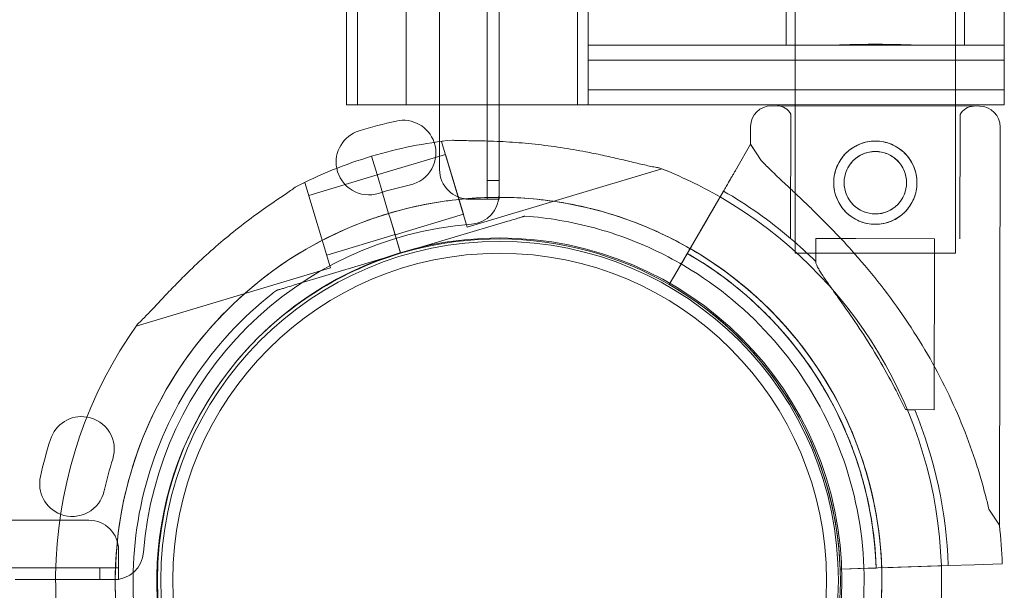
# Model space of a CAD drawing. Units: millimetres. Extents: x 202416 to 214719, y 74831 to 79121.
# Drawn here: x 206803 to 206969, y 76561 to 76657 of the extents above; entities that cross this region are included whole.
import ezdxf

# ---------------------------------------------------------------- set-up
doc = ezdxf.new("R2010")
doc.units = ezdxf.units.MM

# ---------------------------------------------------------------- blocks, each defined once
blk = doc.blocks.new('A$C424A6FE1')
at = {"color": 0, "linetype": 'Continuous', "lineweight": 0}
for p, q in [((101675.32, 39667.14), (101675.32, 38641.52)), ((101667.32, 38643.35), (101667.32, 39665.31)), ((101661.67, 39654.25), (101661.67, 38654.25)), ((101661.67, 39654.25), (101661.67, 38654.25)), ((101677.32, 38654.25), (101677.32, 39654.25)), ((101725.63, 39644.25), (101725.63, 38664.25)), ((101727.13, 38664.25), (101727.13, 39644.25)), ((101754.13, 38664.25), (101754.13, 39644.25)), ((101755.63, 39644.25), (101755.63, 38664.25)), ((101651.67, 38808.85), (101651.67, 38654.25)), ((101653.51, 38807.33), (101653.51, 38654.25)), ((101653.51, 38807.33), (101653.51, 38654.25)), ((101690.49, 38787.09), (101690.49, 38654.25)), ((101690.49, 38787.09), (101690.49, 38654.25)), ((101692.33, 38689.25), (101692.33, 38664.25)), ((101692.33, 38689.25), (101692.33, 38664.25)), ((101762.33, 38689.25), (101762.33, 38664.25)), ((101762.33, 38689.25), (101762.33, 38664.25)), ((101731.63, 38664.25), (101692.33, 38664.25)), ((101731.63, 38664.25), (101692.33, 38664.25)), ((101692.33, 38664.25), (101692.33, 38661.75)), ((101692.33, 38664.25), (101692.33, 38661.75)), ((101727.13, 38654.07), (101727.13, 38664.25)), ((101749.63, 38664.25), (101731.63, 38664.25)), ((101749.63, 38664.25), (101731.63, 38664.25)), ((101762.33, 38664.25), (101749.63, 38664.25)), ((101762.33, 38664.25), (101749.63, 38664.25)), ((101754.13, 38654.01), (101754.13, 38664.25)), ((101762.33, 38661.75), (101762.33, 38664.25)), ((101762.33, 38661.75), (101762.33, 38664.25)), ((101727.13, 38661.75), (101692.33, 38661.75)), ((101692.33, 38661.75), (101692.33, 38656.75)), ((101727.13, 38661.75), (101692.33, 38661.75)), ((101692.33, 38661.75), (101692.33, 38656.75)), ((101754.13, 38661.75), (101727.13, 38661.75)), ((101754.13, 38661.75), (101727.13, 38661.75)), ((101762.33, 38661.75), (101754.13, 38661.75)), ((101762.33, 38661.75), (101754.13, 38661.75)), ((101762.33, 38656.75), (101762.33, 38661.75)), ((101762.33, 38656.75), (101762.33, 38661.75)), ((101727.13, 38656.75), (101692.33, 38656.75)), ((101692.33, 38656.75), (101692.33, 38654.25)), ((101727.13, 38656.75), (101692.33, 38656.75)), ((101692.33, 38656.75), (101692.33, 38654.25)), ((101754.13, 38656.75), (101727.13, 38656.75)), ((101754.13, 38656.75), (101727.13, 38656.75)), ((101762.33, 38656.75), (101754.13, 38656.75)), ((101762.33, 38656.75), (101754.13, 38656.75)), ((101762.33, 38656.75), (101762.33, 38654.25)), ((101762.33, 38656.75), (101762.33, 38654.25)), ((101651.67, 38654.25), (101653.51, 38654.25)), ((101651.67, 38654.25), (101653.51, 38654.25)), ((101653.51, 38654.25), (101690.49, 38654.25)), ((101653.51, 38654.25), (101690.49, 38654.25)), ((101677.32, 38648.07), (101677.32, 38654.25)), ((101690.49, 38654.25), (101692.33, 38654.25)), ((101690.49, 38654.25), (101692.33, 38654.25)), ((101727.13, 38654.25), (101692.33, 38654.25)), ((101727.13, 38654.25), (101692.33, 38654.25)), ((101754.13, 38654.25), (101727.13, 38654.25)), ((101754.13, 38654.25), (101727.13, 38654.25)), ((101762.33, 38654.25), (101754.13, 38654.25)), ((101762.33, 38654.25), (101754.13, 38654.25)), ((101723.16, 38654.08), (101758.16, 38654)), ((101758.16, 38654), (101723.16, 38654.08)), ((101726.36, 38631.75), (101726.4, 38652.66)), ((101727.13, 38629.25), (101727.13, 38654.07)), ((101754.13, 38629.25), (101754.13, 38654.01)), ((101754.86, 38631.69), (101754.9, 38652.6)), ((101719.64, 38647.59), (101719.65, 38650.58)), ((101761.51, 38583.48), (101761.65, 38650.5)), ((101667.65, 38648.04), (101667.92, 38648.12)), ((101667.65, 38648.04), (101671.95, 38633.67)), ((101677.32, 38639.14), (101677.32, 38648.07)), ((101719.64, 38647.59), (101717.3, 38643.55)), ((101717.3, 38643.55), (101719.64, 38647.59)), ((101719.64, 38647.59), (101721.41, 38644.89)), ((101719.64, 38647.59), (101719.64, 38647.59)), ((101655.86, 38645.57), (101656.78, 38642.53)), ((101656.78, 38642.53), (101655.86, 38645.57)), ((101655.87, 38645.58), (101655.87, 38645.57)), ((101656.78, 38642.53), (101655.87, 38645.58)), ((101655.87, 38645.57), (101656.78, 38642.53)), ((101656.8, 38642.44), (101668.3, 38645.88)), ((101668.3, 38645.88), (101671.31, 38635.83)), ((101671.95, 38633.67), (101704.68, 38643.47)), ((101644.39, 38641.08), (101644.66, 38641.16)), ((101644.66, 38641.16), (101648.96, 38626.79)), ((101645.31, 38639), (101656.8, 38642.44)), ((101657.77, 38639.23), (101656.78, 38642.53)), ((101657.76, 38639.23), (101656.78, 38642.53)), ((101675.32, 38638.36), (101675.32, 38641.52)), ((101675.32, 38641.52), (101677.32, 38641.52)), ((101715.08, 38639.71), (101707.46, 38626.58)), ((101711.1, 38632.85), (101715.08, 38639.71)), ((101713.32, 38636.69), (101715.08, 38639.72)), ((101715.08, 38639.72), (101713.32, 38636.69)), ((101657.77, 38639.22), (101657.76, 38639.23)), ((101657.77, 38639.22), (101657.77, 38639.23)), ((101658.45, 38636.92), (101657.77, 38639.22)), ((101657.77, 38639.22), (101658.45, 38636.92)), ((101658.46, 38636.92), (101657.77, 38639.22)), ((101657.77, 38639.22), (101658.46, 38636.92)), ((101677.32, 38638.35), (101672.32, 38638.35)), ((101677.32, 38638.36), (101675.32, 38638.36)), ((101677.32, 38639.14), (101677.32, 38638.36)), ((101677.32, 38638.36), (101677.32, 38638.35)), ((101658.74, 38635.96), (101658.45, 38636.92)), ((101658.74, 38635.96), (101658.46, 38636.92)), ((101659.03, 38635), (101658.74, 38635.96)), ((101658.74, 38635.96), (101658.74, 38635.96)), ((101659.03, 38635), (101658.74, 38635.96)), ((101658.74, 38635.96), (101658.74, 38635.96)), ((101660.72, 38629.35), (101659.03, 38635)), ((101659.03, 38635), (101660.75, 38629.25)), ((101659.03, 38635), (101659.81, 38632.38)), ((101660.75, 38629.25), (101659.03, 38635)), ((101659.03, 38635), (101660.75, 38629.25)), ((101659.03, 38635), (101659.81, 38632.39)), ((101659.81, 38632.38), (101671.31, 38635.83)), ((101660.75, 38629.25), (101678.77, 38634.65)), ((101678.77, 38634.65), (101660.75, 38629.25)), ((101681.65, 38635.51), (101681.65, 38635.51)), ((101711.1, 38632.85), (101709.75, 38630.53)), ((101648.32, 38628.94), (101659.81, 38632.39)), ((101730.6, 38627.84), (101730.61, 38631.74)), ((101730.61, 38631.74), (101737.33, 38631.73)), ((101737.33, 38631.73), (101750.61, 38631.7)), ((101750.55, 38602.93), (101750.61, 38631.7)), ((101707.46, 38626.58), (101709.75, 38630.53)), ((101660.75, 38629.25), (101642.73, 38623.86)), ((101642.73, 38623.86), (101660.75, 38629.25)), ((101660.75, 38629.25), (101660.72, 38629.35)), ((101660.75, 38629.25), (101660.75, 38629.25)), ((101660.75, 38629.25), (101660.75, 38629.25)), ((101708.49, 38628.37), (101705.95, 38623.99)), ((101705.95, 38623.99), (101708.49, 38628.37)), ((101754.13, 38629.25), (101727.13, 38629.25)), ((101616.23, 38616.99), (101648.96, 38626.79)), ((101709.66, 38626.43), (101709.66, 38626.43)), ((101639.85, 38623), (101639.85, 38623)), ((101705.95, 38623.99), (101705.95, 38623.99)), ((101705.95, 38623.99), (101705.95, 38623.99)), ((101720.37, 38612.19), (101720.37, 38612.19)), ((101720.37, 38612.19), (101720.37, 38612.19)), ((101745.7, 38602.94), (101750.55, 38602.93)), ((101759.75, 38586.18), (101761.51, 38583.48)), ((101608.3, 38584.33), (100586.34, 38584.33)), ((101613.3, 38574.33), (101613.3, 38579.33)), ((101737.71, 38576.19), (101752.88, 38576.69)), ((101742.26, 38576.34), (101744.95, 38576.43)), ((101751.73, 38576.66), (101744.95, 38576.43)), ((101744.95, 38576.43), (101749.39, 38576.58)), ((101752.88, 38576.69), (101749.39, 38576.58)), ((101749.39, 38576.58), (101751.73, 38576.66)), ((101751.73, 38576.66), (101752.88, 38576.69)), ((101752.88, 38576.69), (101751.73, 38576.66)), ((101752.88, 38576.69), (101757.31, 38576.84)), ((101761.98, 38577), (101757.31, 38576.84)), ((101757.31, 38576.84), (101761.98, 38577)), ((101110.06, 38576.33), (101610.14, 38576.33)), ((101613.3, 38576.33), (101610.14, 38576.33)), ((101610.14, 38574.33), (101610.14, 38576.33)), ((101613.3, 38574.33), (101613.3, 38576.33)), ((101734.71, 38576.09), (101739.77, 38576.26)), ((101734.96, 38576.1), (101734.71, 38576.09)), ((101734.71, 38576.09), (101734.96, 38576.1)), ((101734.71, 38576.09), (101734.71, 38576.09)), ((101734.71, 38576.09), (101734.71, 38576.09)), ((101739.77, 38576.26), (101734.96, 38576.1)), ((101734.96, 38576.1), (101737.71, 38576.19)), ((101740.77, 38576.29), (101737.71, 38576.19)), ((101740.77, 38576.29), (101739.77, 38576.26)), ((101742.26, 38576.34), (101742.26, 38576.34)), ((101595.9, 38574.33), (101602.7, 38574.33)), ((101595.9, 38574.33), (101602.7, 38574.33)), ((101602.7, 38574.33), (101612.52, 38574.33)), ((101602.7, 38574.33), (101608.3, 38574.33)), ((101608.3, 38574.33), (101612.74, 38574.33)), ((101612.74, 38574.33), (101613.3, 38574.33)), ((101613.3, 38574.33), (101613.3, 38574.33))]:
    blk.add_line(p, q, dxfattribs=at)
for centre, radius in [((101740.63, 38641.13), 7), ((101740.63, 38641.13), 5.25), ((101677.41, 38574.25), 57.58), ((101677.41, 38574.25), 57), ((101677.41, 38574.25), 55)]:
    blk.add_circle(centre, radius, dxfattribs=at)
for centre, radius, start, end in [((101723.15, 38650.58), 3.5, 89.8799, 179.8799), ((101724.15, 38651.57), 2.5, 25.7218, 89.8799), ((101757.15, 38651.5), 2.5, 89.8799, 154.0379), ((101758.15, 38650.5), 3.5, 359.8799, 89.8799), ((101677.53, 38573.56), 79.9, 102.6891, 107.3109), ((101661.19, 38646.14), 5.5, 18.793, 102.6891), ((101655.4, 38644.59), 5.5, 107.3109, 190.8887), ((101677.24, 38574.17), 74.54, 95.9898, 106.663), ((101661.19, 38646.14), 5.5, 282.6891, 18.793), ((101677.24, 38574.17), 74.54, 106.6647, 117.3395), ((101677.24, 38574.17), 74.54, 106.663, 106.6647), ((101655.4, 38644.59), 5.5, 190.8887, 287.3109), ((101672.32, 38643.35), 5, 180, 270), ((101677.24, 38574.17), 74.54, 60.0052, 68.7324), ((101677.53, 38573.56), 68.9, 102.6891, 107.3109), ((101677.24, 38574.17), 75.69, 49.5329, 60.0031), ((101677.24, 38574.17), 64.5, 60.0247, 106.6647), ((101672.32, 38639.14), 5, 274.4117, 360), ((101677.24, 38574.17), 74.54, 1.9134, 60.0052), ((101677.24, 38574.17), 64.5, 106.6666, 209.8251), ((101677.24, 38574.17), 64.5, 106.6647, 106.6666), ((101677.32, 38574.33), 60, 94.4117, 175.5883), ((101677.24, 38574.17), 57.5, 286.6647, 106.6647), ((101677.24, 38574.17), 57.5, 286.6647, 106.6647), ((101677.24, 38574.17), 75.69, 45.1659, 49.5329), ((101677.24, 38574.17), 64.5, 286.6647, 60.0247), ((101677.24, 38574.17), 57.5, 106.6647, 139.9888), ((101677.24, 38574.17), 57.5, 106.6647, 139.9899), ((101677.24, 38574.17), 64.5, 286.6647, 58.1806), ((101677.24, 38574.17), 63.56, 1.9108, 60.0266), ((101677.24, 38574.17), 57.5, 1.9108, 60.0421), ((101677.24, 38574.17), 57.5, 1.9108, 60.0421), ((101677.24, 38574.17), 74.54, 144.5969, 209.8649), ((101677.24, 38574.17), 63.56, 1.9108, 41.3958), ((101677.24, 38574.17), 57.5, 139.9888, 209.7892), ((101677.24, 38574.17), 57.5, 139.9899, 209.7892), ((101677.24, 38574.17), 75.69, 1.9108, 22.3348), ((101607.07, 38596.27), 5.5, 80.619, 162.6891), ((101607.07, 38596.27), 5.5, 342.6891, 80.619), ((101678.1, 38574.13), 79.9, 162.6891, 167.3109), ((101678.1, 38574.13), 68.9, 162.6891, 167.3109), ((101605.52, 38590.47), 5.5, 167.3109, 248.9356), ((101605.52, 38590.47), 5.5, 248.9356, 347.3109), ((101608.3, 38579.33), 5, 0, 90), ((101677.24, 38574.17), 84.78, 1.9108, 6.3028), ((101612.52, 38579.33), 5, 270, 355.5883), ((101677.24, 38574.17), 74.54, 324.5969, 1.9134)]:
    blk.add_arc(centre, radius, start, end, dxfattribs=at)
for points, knots in [([(101731.63, 38664.25), (101732.19, 38664.25), (101732.8, 38664.26), (101734.18, 38664.29), (101734.96, 38664.32), (101736.56, 38664.37), (101737.38, 38664.39), (101739.02, 38664.42), (101739.84, 38664.43), (101741.42, 38664.43), (101742.24, 38664.42), (101743.88, 38664.39), (101744.7, 38664.37), (101746.3, 38664.32), (101747.08, 38664.29), (101748.46, 38664.26), (101749.07, 38664.25), (101749.63, 38664.25)], [42.090315, 42.090315, 42.090315, 42.090315, 44.184225, 44.184225, 46.549544, 46.549544, 48.914863, 48.914863, 51.280182, 51.280182, 53.645501, 53.645501, 56.010819, 56.010819, 58.376138, 58.376138, 60.470048, 60.470048, 60.470048, 60.470048]), ([(101731.63, 38664.25), (101732.19, 38664.25), (101732.8, 38664.26), (101734.18, 38664.29), (101734.96, 38664.32), (101736.56, 38664.37), (101737.38, 38664.39), (101739.02, 38664.42), (101739.84, 38664.43), (101741.42, 38664.43), (101742.24, 38664.42), (101743.88, 38664.39), (101744.7, 38664.37), (101746.3, 38664.32), (101747.08, 38664.29), (101748.46, 38664.26), (101749.07, 38664.25), (101749.63, 38664.25)], [42.090315, 42.090315, 42.090315, 42.090315, 44.184225, 44.184225, 46.549544, 46.549544, 48.914863, 48.914863, 51.280182, 51.280182, 53.645501, 53.645501, 56.010819, 56.010819, 58.376138, 58.376138, 60.470048, 60.470048, 60.470048, 60.470048]), ([(101704.27, 38643.63), (101704.07, 38643.65), (101703.85, 38643.69), (101703.3, 38643.79), (101702.95, 38643.86), (101701.9, 38644.09), (101701.1, 38644.27), (101699.4, 38644.68), (101698.5, 38644.9), (101696.63, 38645.33), (101695.67, 38645.55), (101693.76, 38645.96), (101692.81, 38646.15), (101690.56, 38646.58), (101689.16, 38646.83), (101686.29, 38647.26), (101684.83, 38647.45), (101681.91, 38647.77), (101680.46, 38647.89), (101677.64, 38648.07), (101676.27, 38648.12), (101674.18, 38648.18), (101673.31, 38648.19), (101672.05, 38648.2), (101671.64, 38648.21), (101670.87, 38648.22), (101670.5, 38648.23), (101669.93, 38648.25), (101669.69, 38648.26), (101669.49, 38648.29), (101669.48, 38648.29), (101669.46, 38648.3)], [43.684489, 43.684489, 43.684489, 43.684489, 44.703122, 44.703122, 46.081139, 46.081139, 48.879512, 48.879512, 51.677886, 51.677886, 54.476259, 54.476259, 57.274633, 57.274633, 61.356857, 61.356857, 65.439081, 65.439081, 69.521304, 69.521304, 73.603528, 73.603528, 76.136751, 76.136751, 77.403362, 77.403362, 78.669973, 78.669973, 79.593377, 79.593377, 79.68269, 79.68269, 79.68269, 79.68269]), ([(101733.63, 38641.14), (101733.63, 38640.7), (101733.67, 38640.24), (101733.85, 38639.34), (101733.98, 38638.89), (101734.34, 38638.02), (101734.56, 38637.61), (101735.07, 38636.85), (101735.36, 38636.5), (101735.98, 38635.88), (101736.33, 38635.59), (101737.09, 38635.08), (101737.5, 38634.85), (101738.36, 38634.49), (101738.81, 38634.35), (101739.72, 38634.17), (101740.17, 38634.13), (101741.06, 38634.13), (101741.52, 38634.17), (101742.42, 38634.35), (101742.87, 38634.48), (101743.74, 38634.84), (101744.15, 38635.06), (101744.91, 38635.57), (101745.26, 38635.86), (101745.88, 38636.48), (101746.17, 38636.83), (101746.68, 38637.59), (101746.91, 38638), (101747.27, 38638.86), (101747.41, 38639.31), (101747.59, 38640.21), (101747.63, 38640.67), (101747.63, 38641.56), (101747.59, 38642.02), (101747.41, 38642.92), (101747.28, 38643.37), (101746.92, 38644.24), (101746.7, 38644.65), (101746.19, 38645.41), (101745.9, 38645.76), (101745.28, 38646.38), (101744.93, 38646.67), (101744.17, 38647.18), (101743.76, 38647.41), (101742.9, 38647.77), (101742.45, 38647.9), (101741.55, 38648.08), (101741.09, 38648.13), (101740.2, 38648.13), (101739.75, 38648.09), (101738.84, 38647.91), (101738.39, 38647.78), (101737.52, 38647.42), (101737.11, 38647.2), (101736.35, 38646.69), (101736, 38646.4), (101735.38, 38645.78), (101735.09, 38645.43), (101734.58, 38644.67), (101734.35, 38644.26), (101733.99, 38643.4), (101733.86, 38642.95), (101733.68, 38642.04), (101733.63, 38641.59), (101733.63, 38641.14)], [0, 0, 0, 0, 1.329784, 1.329784, 2.659567, 2.659567, 3.989351, 3.989351, 5.319135, 5.319135, 6.648301, 6.648301, 7.977468, 7.977468, 9.306635, 9.306635, 10.635802, 10.635802, 11.964969, 11.964969, 13.294136, 13.294136, 14.623303, 14.623303, 15.95247, 15.95247, 17.282253, 17.282253, 18.612037, 18.612037, 19.94182, 19.94182, 21.271604, 21.271604, 22.601388, 22.601388, 23.931171, 23.931171, 25.260955, 25.260955, 26.590739, 26.590739, 27.919906, 27.919906, 29.249072, 29.249072, 30.578239, 30.578239, 31.907406, 31.907406, 33.236573, 33.236573, 34.56574, 34.56574, 35.894907, 35.894907, 37.224074, 37.224074, 38.553857, 38.553857, 39.883641, 39.883641, 41.213425, 41.213425, 42.543208, 42.543208, 42.543208, 42.543208]), ([(101735.38, 38641.14), (101735.38, 38640.81), (101735.41, 38640.46), (101735.54, 38639.78), (101735.65, 38639.45), (101735.91, 38638.8), (101736.08, 38638.49), (101736.46, 38637.92), (101736.68, 38637.66), (101737.14, 38637.19), (101737.4, 38636.98), (101737.97, 38636.59), (101738.28, 38636.42), (101738.93, 38636.15), (101739.26, 38636.05), (101739.94, 38635.91), (101740.29, 38635.88), (101740.95, 38635.88), (101741.3, 38635.91), (101741.98, 38636.04), (101742.32, 38636.14), (101742.96, 38636.41), (101743.27, 38636.58), (101743.84, 38636.96), (101744.1, 38637.18), (101744.57, 38637.64), (101744.79, 38637.9), (101745.17, 38638.47), (101745.34, 38638.78), (101745.61, 38639.42), (101745.71, 38639.76), (101745.85, 38640.44), (101745.88, 38640.79), (101745.88, 38641.45), (101745.85, 38641.8), (101745.72, 38642.48), (101745.62, 38642.81), (101745.35, 38643.46), (101745.18, 38643.77), (101744.8, 38644.34), (101744.58, 38644.6), (101744.12, 38645.07), (101743.86, 38645.28), (101743.29, 38645.67), (101742.98, 38645.84), (101742.34, 38646.11), (101742, 38646.21), (101741.32, 38646.35), (101740.97, 38646.38), (101740.31, 38646.38), (101739.97, 38646.35), (101739.28, 38646.22), (101738.95, 38646.11), (101738.3, 38645.85), (101737.99, 38645.68), (101737.42, 38645.3), (101737.16, 38645.08), (101736.69, 38644.62), (101736.48, 38644.36), (101736.09, 38643.79), (101735.92, 38643.48), (101735.65, 38642.83), (101735.55, 38642.5), (101735.41, 38641.82), (101735.38, 38641.47), (101735.38, 38641.14)], [0, 0, 0, 0, 0.999436, 0.999436, 1.998873, 1.998873, 2.998309, 2.998309, 3.997746, 3.997746, 4.996473, 4.996473, 5.9952, 5.9952, 6.993927, 6.993927, 7.992654, 7.992654, 8.991381, 8.991381, 9.990108, 9.990108, 10.988835, 10.988835, 11.987562, 11.987562, 12.986998, 12.986998, 13.986435, 13.986435, 14.985871, 14.985871, 15.985307, 15.985307, 16.984744, 16.984744, 17.98418, 17.98418, 18.983617, 18.983617, 19.983053, 19.983053, 20.98178, 20.98178, 21.980507, 21.980507, 22.979234, 22.979234, 23.977961, 23.977961, 24.976688, 24.976688, 25.975415, 25.975415, 26.974142, 26.974142, 27.972869, 27.972869, 28.972305, 28.972305, 29.971742, 29.971742, 30.971178, 30.971178, 31.970615, 31.970615, 31.970615, 31.970615]), ([(101721.41, 38644.89), (101721.49, 38644.8), (101721.58, 38644.7), (101722.18, 38644.08), (101722.76, 38643.5), (101723.79, 38642.52), (101724.24, 38642.09), (101725.19, 38641.19), (101725.69, 38640.72), (101726.75, 38639.74), (101727.29, 38639.22), (101728.42, 38638.16), (101729, 38637.6), (101730.17, 38636.47), (101730.77, 38635.89), (101731.96, 38634.69), (101732.56, 38634.09), (101734.35, 38632.25), (101735.52, 38630.99), (101738.14, 38628.07), (101739.63, 38626.32), (101742.5, 38622.7), (101743.88, 38620.83), (101746.52, 38617), (101747.78, 38615.03), (101750.15, 38611.03), (101751.25, 38608.99), (101753.3, 38604.87), (101754.24, 38602.79), (101755.95, 38598.63), (101756.72, 38596.54), (101757.75, 38593.43), (101758.07, 38592.4), (101758.67, 38590.35), (101758.95, 38589.33), (101759.4, 38587.6), (101759.58, 38586.88), (101759.75, 38586.18)], [105.624581, 105.624581, 105.624581, 105.624581, 106.295101, 106.295101, 109.970384, 109.970384, 112.47679, 112.47679, 114.983197, 114.983197, 117.489604, 117.489604, 119.996011, 119.996011, 122.502417, 122.502417, 125.008824, 125.008824, 130.021638, 130.021638, 136.880429, 136.880429, 143.73922, 143.73922, 150.59801, 150.59801, 157.456801, 157.456801, 164.315592, 164.315592, 171.174383, 171.174383, 174.603779, 174.603779, 178.033174, 178.033174, 180.485141, 180.485141, 180.485141, 180.485141]), ([(101759.75, 38586.18), (101759.58, 38586.88), (101759.4, 38587.6), (101758.95, 38589.33), (101758.67, 38590.35), (101758.07, 38592.4), (101757.75, 38593.43), (101756.72, 38596.54), (101755.95, 38598.63), (101754.24, 38602.79), (101753.3, 38604.87), (101751.25, 38608.99), (101750.15, 38611.03), (101747.78, 38615.03), (101746.52, 38617), (101743.88, 38620.83), (101742.5, 38622.7), (101739.63, 38626.32), (101738.14, 38628.07), (101735.52, 38630.99), (101734.35, 38632.25), (101732.56, 38634.09), (101731.96, 38634.69), (101730.77, 38635.89), (101730.17, 38636.47), (101729, 38637.6), (101728.42, 38638.16), (101727.29, 38639.22), (101726.75, 38639.74), (101725.69, 38640.72), (101725.19, 38641.19), (101724.24, 38642.09), (101723.79, 38642.52), (101722.76, 38643.5), (101722.18, 38644.08), (101721.58, 38644.7), (101721.49, 38644.8), (101721.41, 38644.89)], [4.406824, 4.406824, 4.406824, 4.406824, 6.858791, 6.858791, 10.288186, 10.288186, 13.717582, 13.717582, 20.576373, 20.576373, 27.435164, 27.435164, 34.293955, 34.293955, 41.152746, 41.152746, 48.011537, 48.011537, 54.870328, 54.870328, 59.883141, 59.883141, 62.389548, 62.389548, 64.895955, 64.895955, 67.402361, 67.402361, 69.908768, 69.908768, 72.415175, 72.415175, 74.921582, 74.921582, 78.596864, 78.596864, 79.267384, 79.267384, 79.267384, 79.267384]), ([(101717.3, 38643.55), (101717.3, 38643.55), (101717.3, 38643.54), (101717.26, 38643.48), (101717.22, 38643.4), (101717.11, 38643.22), (101717.04, 38643.09), (101716.87, 38642.8), (101716.77, 38642.63), (101716.57, 38642.3), (101716.46, 38642.09), (101716.2, 38641.66), (101716.07, 38641.42), (101715.81, 38640.98), (101715.67, 38640.73), (101715.37, 38640.22), (101715.22, 38639.95), (101715.08, 38639.71)], [0.704197, 0.704197, 0.704197, 0.704197, 0.833041, 0.833041, 1.666082, 1.666082, 2.499124, 2.499124, 3.332165, 3.332165, 4.165208, 4.165208, 4.998251, 4.998251, 5.831295, 5.831295, 6.664339, 6.664339, 6.664339, 6.664339]), ([(101715.08, 38639.71), (101715.22, 38639.95), (101715.37, 38640.22), (101715.67, 38640.73), (101715.81, 38640.98), (101716.07, 38641.42), (101716.2, 38641.66), (101716.46, 38642.09), (101716.57, 38642.3), (101716.77, 38642.63), (101716.87, 38642.8), (101717.04, 38643.09), (101717.11, 38643.22), (101717.22, 38643.4), (101717.26, 38643.48), (101717.3, 38643.54), (101717.3, 38643.55), (101717.3, 38643.55)], [19.993019, 19.993019, 19.993019, 19.993019, 20.826063, 20.826063, 21.659106, 21.659106, 22.492149, 22.492149, 23.325192, 23.325192, 24.158234, 24.158234, 24.991276, 24.991276, 25.824317, 25.824317, 25.95316, 25.95316, 25.95316, 25.95316]), ([(101616.49, 38617.35), (101616.64, 38617.48), (101616.81, 38617.63), (101617.22, 38618.02), (101617.46, 38618.27), (101618.22, 38619.04), (101618.78, 38619.63), (101619.98, 38620.9), (101620.61, 38621.58), (101621.94, 38622.97), (101622.62, 38623.68), (101623.99, 38625.08), (101624.68, 38625.76), (101626.32, 38627.36), (101627.36, 38628.33), (101629.51, 38630.27), (101630.63, 38631.23), (101632.9, 38633.09), (101634.04, 38633.99), (101636.3, 38635.7), (101637.42, 38636.5), (101639.13, 38637.69), (101639.85, 38638.18), (101640.89, 38638.88), (101641.24, 38639.11), (101641.88, 38639.54), (101642.18, 38639.75), (101642.64, 38640.08), (101642.83, 38640.23), (101642.98, 38640.36), (101643, 38640.37), (101643.01, 38640.38)], [43.684489, 43.684489, 43.684489, 43.684489, 44.703122, 44.703122, 46.081139, 46.081139, 48.879512, 48.879512, 51.677886, 51.677886, 54.476259, 54.476259, 57.274633, 57.274633, 61.356857, 61.356857, 65.439081, 65.439081, 69.521304, 69.521304, 73.603528, 73.603528, 76.136751, 76.136751, 77.403362, 77.403362, 78.669973, 78.669973, 79.593377, 79.593377, 79.68269, 79.68269, 79.68269, 79.68269]), ([(101643.01, 38640.38), (101643, 38640.37), (101642.98, 38640.36), (101642.83, 38640.23), (101642.64, 38640.08), (101642.18, 38639.75), (101641.88, 38639.54), (101641.24, 38639.11), (101640.89, 38638.88), (101639.85, 38638.18), (101639.13, 38637.69), (101637.42, 38636.5), (101636.3, 38635.7), (101634.04, 38633.99), (101632.9, 38633.09), (101630.63, 38631.23), (101629.51, 38630.27), (101627.36, 38628.33), (101626.32, 38627.36), (101624.68, 38625.76), (101623.99, 38625.08), (101622.62, 38623.68), (101621.94, 38622.97), (101620.61, 38621.58), (101619.98, 38620.9), (101618.78, 38619.63), (101618.22, 38619.04), (101617.46, 38618.27), (101617.22, 38618.02), (101616.81, 38617.63), (101616.64, 38617.48), (101616.49, 38617.35)], [41.403162, 41.403162, 41.403162, 41.403162, 41.492475, 41.492475, 42.415878, 42.415878, 43.682489, 43.682489, 44.949101, 44.949101, 47.482323, 47.482323, 51.564547, 51.564547, 55.646771, 55.646771, 59.728995, 59.728995, 63.811219, 63.811219, 66.609592, 66.609592, 69.407966, 69.407966, 72.206339, 72.206339, 75.004713, 75.004713, 76.38273, 76.38273, 77.401363, 77.401363, 77.401363, 77.401363]), ([(101658.74, 38635.96), (101662.23, 38637), (101665.8, 38637.75), (101673.03, 38638.63), (101676.67, 38638.77), (101683.94, 38638.42), (101687.56, 38637.94), (101694.67, 38636.37), (101698.16, 38635.29), (101704.9, 38632.55), (101708.15, 38630.89), (101711.25, 38628.97)], [5.9923315, 5.9923315, 5.9923315, 5.9923315, 6.161573, 6.161573, 6.3308144, 6.3308144, 6.5000558, 6.5000558, 6.6692973, 6.6692973, 6.8385387, 6.8385387, 6.8385387, 6.8385387]), ([(101713.32, 38636.69), (101713.32, 38636.69), (101713.32, 38636.68), (101713.28, 38636.62), (101713.24, 38636.54), (101713.13, 38636.36), (101713.06, 38636.24), (101712.89, 38635.94), (101712.79, 38635.78), (101712.59, 38635.44), (101712.48, 38635.23), (101712.22, 38634.8), (101712.09, 38634.57), (101711.83, 38634.12), (101711.69, 38633.87), (101711.39, 38633.36), (101711.24, 38633.09), (101711.1, 38632.85)], [0.704197, 0.704197, 0.704197, 0.704197, 0.833041, 0.833041, 1.666082, 1.666082, 2.499123, 2.499123, 3.332165, 3.332165, 4.165208, 4.165208, 4.998252, 4.998252, 5.831296, 5.831296, 6.664341, 6.664341, 6.664341, 6.664341]), ([(101711.1, 38632.85), (101711.24, 38633.09), (101711.39, 38633.36), (101711.69, 38633.87), (101711.83, 38634.12), (101712.09, 38634.57), (101712.22, 38634.8), (101712.48, 38635.23), (101712.59, 38635.44), (101712.79, 38635.78), (101712.89, 38635.94), (101713.06, 38636.24), (101713.13, 38636.36), (101713.24, 38636.54), (101713.28, 38636.62), (101713.32, 38636.68), (101713.32, 38636.69), (101713.32, 38636.69)], [19.993024, 19.993024, 19.993024, 19.993024, 20.826069, 20.826069, 21.659114, 21.659114, 22.492157, 22.492157, 23.3252, 23.3252, 24.158242, 24.158242, 24.991284, 24.991284, 25.824324, 25.824324, 25.953168, 25.953168, 25.953168, 25.953168]), ([(101643.23, 38519.36), (101637.39, 38522.99), (101632.13, 38527.56), (101623.31, 38538.13), (101619.76, 38544.12), (101614.71, 38556.92), (101613.22, 38563.73), (101612.46, 38577.46), (101613.19, 38584.39), (101616.78, 38597.68), (101619.65, 38604.03), (101627.25, 38615.5), (101631.97, 38620.62), (101642.79, 38629.13), (101648.88, 38632.51), (101656.47, 38635.25), (101657.6, 38635.62), (101658.74, 38635.96)], [3.696946, 3.696946, 3.696946, 3.696946, 4.016946, 4.016946, 4.336946, 4.336946, 4.656946, 4.656946, 4.976946, 4.976946, 5.296946, 5.296946, 5.616946, 5.616946, 5.936946, 5.936946, 5.992332, 5.992332, 5.992332, 5.992332]), ([(101678.77, 38634.65), (101679.17, 38634.77), (101679.6, 38634.89), (101680.22, 38635.08), (101680.43, 38635.14), (101680.83, 38635.26), (101681.02, 38635.32), (101681.26, 38635.39), (101681.33, 38635.41), (101681.46, 38635.45), (101681.52, 38635.47), (101681.59, 38635.49), (101681.62, 38635.5), (101681.64, 38635.51), (101681.65, 38635.51), (101681.65, 38635.51)], [-3.1812, -3.1812, -3.1812, -3.1812, -1.954094, -1.954094, -1.340541, -1.340541, -0.726988, -0.726988, -0.491112, -0.491112, -0.255237, -0.255237, -0.115927, -0.115927, 0, 0, 0, 0]), ([(101681.65, 38635.51), (101681.65, 38635.51), (101681.64, 38635.51), (101681.62, 38635.5), (101681.59, 38635.49), (101681.52, 38635.47), (101681.46, 38635.45), (101681.33, 38635.41), (101681.26, 38635.39), (101681.02, 38635.32), (101680.83, 38635.26), (101680.43, 38635.14), (101680.22, 38635.08), (101679.6, 38634.89), (101679.17, 38634.77), (101678.77, 38634.65)], [0, 0, 0, 0, 0.115927, 0.115927, 0.255237, 0.255237, 0.491112, 0.491112, 0.726988, 0.726988, 1.340541, 1.340541, 1.954094, 1.954094, 3.1812, 3.1812, 3.1812, 3.1812]), ([(101681.65, 38635.51), (101683.63, 38635.37), (101685.6, 38635.13), (101689.51, 38634.46), (101691.45, 38634.04), (101695.27, 38633), (101697.16, 38632.39), (101700.87, 38630.98), (101702.69, 38630.19), (101706.24, 38628.43), (101707.98, 38627.47), (101709.66, 38626.43)], [0.0717981, 0.0717981, 0.0717981, 0.0717981, 0.1685091, 0.1685091, 0.2652202, 0.2652202, 0.3619313, 0.3619313, 0.4586423, 0.4586423, 0.5553534, 0.5553534, 0.5553534, 0.5553534]), ([(101709.75, 38630.53), (101709.7, 38630.45), (101709.65, 38630.36), (101709.55, 38630.19), (101709.5, 38630.11), (101709.42, 38629.96), (101709.37, 38629.88), (101709.29, 38629.74), (101709.25, 38629.67), (101709.18, 38629.55), (101709.15, 38629.5), (101709.09, 38629.4), (101709.07, 38629.36), (101709.03, 38629.3), (101709.02, 38629.27), (101709, 38629.24), (101708.99, 38629.23), (101708.99, 38629.23)], [2.221447, 2.221447, 2.221447, 2.221447, 2.499129, 2.499129, 2.776811, 2.776811, 3.054492, 3.054492, 3.332173, 3.332173, 3.609854, 3.609854, 3.887534, 3.887534, 4.165215, 4.165215, 4.442895, 4.442895, 4.442895, 4.442895]), ([(101708.99, 38629.23), (101708.99, 38629.23), (101709, 38629.24), (101709.02, 38629.27), (101709.03, 38629.3), (101709.07, 38629.36), (101709.09, 38629.4), (101709.15, 38629.5), (101709.18, 38629.55), (101709.25, 38629.67), (101709.29, 38629.74), (101709.37, 38629.88), (101709.42, 38629.96), (101709.5, 38630.11), (101709.55, 38630.19), (101709.65, 38630.36), (101709.7, 38630.45), (101709.75, 38630.53)], [4.442895, 4.442895, 4.442895, 4.442895, 4.720575, 4.720575, 4.998255, 4.998255, 5.275936, 5.275936, 5.553616, 5.553616, 5.831298, 5.831298, 6.108979, 6.108979, 6.386661, 6.386661, 6.664342, 6.664342, 6.664342, 6.664342]), ([(101708.99, 38629.23), (101708.99, 38629.23), (101708.99, 38629.23), (101708.98, 38629.2), (101708.97, 38629.19), (101708.94, 38629.14), (101708.93, 38629.12), (101708.89, 38629.05), (101708.87, 38629.02), (101708.83, 38628.94), (101708.8, 38628.9), (101708.74, 38628.8), (101708.71, 38628.75), (101708.66, 38628.65), (101708.62, 38628.59), (101708.56, 38628.48), (101708.52, 38628.42), (101708.49, 38628.37)], [0, 0, 0, 0, 0.18512, 0.18512, 0.37024, 0.37024, 0.555361, 0.555361, 0.740481, 0.740481, 0.925602, 0.925602, 1.110723, 1.110723, 1.295844, 1.295844, 1.480965, 1.480965, 1.480965, 1.480965]), ([(101708.49, 38628.37), (101708.52, 38628.42), (101708.56, 38628.48), (101708.62, 38628.59), (101708.66, 38628.65), (101708.71, 38628.75), (101708.74, 38628.8), (101708.8, 38628.9), (101708.83, 38628.94), (101708.87, 38629.02), (101708.89, 38629.05), (101708.93, 38629.12), (101708.94, 38629.14), (101708.97, 38629.19), (101708.98, 38629.2), (101708.99, 38629.23), (101708.99, 38629.23), (101708.99, 38629.23)], [-1.480965, -1.480965, -1.480965, -1.480965, -1.295844, -1.295844, -1.110723, -1.110723, -0.925602, -0.925602, -0.740481, -0.740481, -0.555361, -0.555361, -0.37024, -0.37024, -0.18512, -0.18512, 0, 0, 0, 0]), ([(101708.99, 38629.23), (101710.19, 38628.54), (101711.36, 38627.82), (101713.65, 38626.29), (101714.77, 38625.48), (101716.96, 38623.81), (101718.03, 38622.94), (101720.1, 38621.12), (101721.11, 38620.18), (101723.06, 38618.24), (101724.01, 38617.23), (101724.92, 38616.2)], [5.235523, 5.235523, 5.235523, 5.235523, 5.300557, 5.300557, 5.365591, 5.365591, 5.430625, 5.430625, 5.495659, 5.495659, 5.560693, 5.560693, 5.560693, 5.560693]), ([(101711.25, 38628.97), (101717.09, 38625.35), (101722.35, 38620.78), (101731.17, 38610.21), (101734.72, 38604.22), (101739.77, 38591.42), (101741.26, 38584.61), (101741.67, 38577.27), (101741.69, 38576.8), (101741.7, 38576.32)], [0.5553534, 0.5553534, 0.5553534, 0.5553534, 0.8753534, 0.8753534, 1.1953534, 1.1953534, 1.5153534, 1.5153534, 1.537394, 1.537394, 1.537394, 1.537394]), ([(101745.7, 38602.94), (101745.13, 38604.14), (101744.52, 38605.37), (101743.04, 38608.22), (101742.14, 38609.84), (101740.26, 38613.03), (101739.28, 38614.59), (101737.32, 38617.59), (101736.33, 38619.02), (101735.03, 38620.87), (101734.66, 38621.4), (101733.91, 38622.45), (101733.54, 38622.97), (101732.83, 38623.97), (101732.5, 38624.44), (101731.9, 38625.32), (101731.63, 38625.73), (101731.26, 38626.32), (101731.12, 38626.56), (101730.89, 38626.99), (101730.79, 38627.19), (101730.65, 38627.54), (101730.61, 38627.68), (101730.6, 38627.81), (101730.6, 38627.83), (101730.6, 38627.84)], [1.133895, 1.133895, 1.133895, 1.133895, 5.170834, 5.170834, 10.341667, 10.341667, 15.512501, 15.512501, 20.683335, 20.683335, 22.695592, 22.695592, 24.707849, 24.707849, 26.720107, 26.720107, 28.732364, 28.732364, 30.071109, 30.071109, 31.409853, 31.409853, 32.748597, 32.748597, 32.932098, 32.932098, 32.932098, 32.932098]), ([(101705.95, 38623.99), (101705.95, 38623.99), (101705.96, 38624), (101706, 38624.07), (101706.03, 38624.13), (101706.1, 38624.25), (101706.15, 38624.33), (101706.26, 38624.52), (101706.33, 38624.64), (101706.46, 38624.86), (101706.54, 38625), (101706.71, 38625.29), (101706.8, 38625.44), (101706.97, 38625.74), (101707.07, 38625.91), (101707.26, 38626.25), (101707.37, 38626.42), (101707.46, 38626.58)], [8.885792, 8.885792, 8.885792, 8.885792, 9.441152, 9.441152, 9.996512, 9.996512, 10.551874, 10.551874, 11.107235, 11.107235, 11.662598, 11.662598, 12.21796, 12.21796, 12.773324, 12.773324, 13.328688, 13.328688, 13.328688, 13.328688]), ([(101707.46, 38626.58), (101707.37, 38626.42), (101707.26, 38626.25), (101707.07, 38625.91), (101706.97, 38625.74), (101706.8, 38625.44), (101706.71, 38625.29), (101706.54, 38625), (101706.46, 38624.86), (101706.33, 38624.64), (101706.26, 38624.52), (101706.15, 38624.33), (101706.1, 38624.25), (101706.07, 38624.19)], [4.442895, 4.442895, 4.442895, 4.442895, 4.998259, 4.998259, 5.553623, 5.553623, 6.108986, 6.108986, 6.664348, 6.664348, 7.21971, 7.21971, 7.771703, 7.771703, 7.771703, 7.771703]), ([(101709.66, 38626.43), (101715.24, 38622.97), (101720.25, 38618.61), (101728.66, 38608.54), (101732.05, 38602.82), (101736.86, 38590.62), (101738.28, 38584.13), (101739.01, 38571.03), (101738.31, 38564.42), (101734.88, 38551.75), (101732.15, 38545.7), (101724.91, 38534.76), (101720.4, 38529.87), (101715.04, 38525.66), (101714.84, 38525.5), (101714.63, 38525.34)], [0.555353, 0.555353, 0.555353, 0.555353, 0.875353, 0.875353, 1.195353, 1.195353, 1.515353, 1.515353, 1.835353, 1.835353, 2.155353, 2.155353, 2.475353, 2.475353, 2.488087, 2.488087, 2.488087, 2.488087]), ([(101644.81, 38521.91), (101639.24, 38525.37), (101634.23, 38529.73), (101625.82, 38539.8), (101622.43, 38545.52), (101617.62, 38557.72), (101616.2, 38564.21), (101615.47, 38577.31), (101616.16, 38583.92), (101619.6, 38596.58), (101622.33, 38602.64), (101629.57, 38613.58), (101634.07, 38618.46), (101639.44, 38622.68), (101639.64, 38622.84), (101639.85, 38623)], [3.696946, 3.696946, 3.696946, 3.696946, 4.016946, 4.016946, 4.336946, 4.336946, 4.656946, 4.656946, 4.976946, 4.976946, 5.296946, 5.296946, 5.616946, 5.616946, 5.62968, 5.62968, 5.62968, 5.62968]), ([(101642.73, 38623.86), (101642.33, 38623.74), (101641.9, 38623.61), (101641.28, 38623.43), (101641.07, 38623.36), (101640.67, 38623.24), (101640.48, 38623.19), (101640.24, 38623.12), (101640.17, 38623.09), (101640.04, 38623.06), (101639.98, 38623.04), (101639.91, 38623.02), (101639.88, 38623.01), (101639.86, 38623), (101639.85, 38623), (101639.85, 38623)], [-3.1812, -3.1812, -3.1812, -3.1812, -1.954094, -1.954094, -1.340541, -1.340541, -0.726988, -0.726988, -0.491112, -0.491112, -0.255237, -0.255237, -0.115927, -0.115927, 0, 0, 0, 0]), ([(101639.85, 38623), (101639.85, 38623), (101639.86, 38623), (101639.88, 38623.01), (101639.91, 38623.02), (101639.98, 38623.04), (101640.04, 38623.06), (101640.17, 38623.09), (101640.24, 38623.12), (101640.48, 38623.19), (101640.67, 38623.24), (101641.07, 38623.36), (101641.28, 38623.43), (101641.9, 38623.61), (101642.33, 38623.74), (101642.73, 38623.86)], [0, 0, 0, 0, 0.115927, 0.115927, 0.255237, 0.255237, 0.491112, 0.491112, 0.726988, 0.726988, 1.340541, 1.340541, 1.954094, 1.954094, 3.1812, 3.1812, 3.1812, 3.1812]), ([(101706.07, 38624.19), (101706.07, 38624.19), (101706.07, 38624.19), (101706.03, 38624.13), (101706, 38624.07), (101705.96, 38624), (101705.95, 38623.99), (101705.95, 38623.99)], [7.771703, 7.771703, 7.771703, 7.771703, 7.775071, 7.775071, 8.330431, 8.330431, 8.885792, 8.885792, 8.885792, 8.885792]), ([(101724.92, 38616.2), (101726.85, 38614.01), (101728.63, 38611.69), (101731.85, 38606.82), (101733.3, 38604.27), (101735.82, 38599), (101736.9, 38596.28), (101738.68, 38590.72), (101739.37, 38587.88), (101740.37, 38582.12), (101740.67, 38579.21), (101740.77, 38576.29)], [5.560693, 5.560693, 5.560693, 5.560693, 5.6985215, 5.6985215, 5.83635, 5.83635, 5.9741785, 5.9741785, 6.112007, 6.112007, 6.2498356, 6.2498356, 6.2498356, 6.2498356]), ([(101720.37, 38612.19), (101722.12, 38610.21), (101723.73, 38608.11), (101726.65, 38603.7), (101727.95, 38601.4), (101730.24, 38596.64), (101731.21, 38594.17), (101732.82, 38589.14), (101733.45, 38586.57), (101734.35, 38581.36), (101734.62, 38578.73), (101734.71, 38576.09)], [5.560693, 5.560693, 5.560693, 5.560693, 5.6985215, 5.6985215, 5.83635, 5.83635, 5.9741785, 5.9741785, 6.112007, 6.112007, 6.2498356, 6.2498356, 6.2498356, 6.2498356]), ([(101741.7, 38576.32), (101741.92, 38569.92), (101741.17, 38563.49), (101737.7, 38550.66), (101734.83, 38544.31), (101727.23, 38532.84), (101722.51, 38527.71), (101711.69, 38519.21), (101705.6, 38515.83), (101698.01, 38513.09), (101696.88, 38512.72), (101695.74, 38512.38)], [1.537394, 1.537394, 1.537394, 1.537394, 1.835353, 1.835353, 2.155353, 2.155353, 2.475353, 2.475353, 2.795353, 2.795353, 2.850705, 2.850705, 2.850705, 2.850705])]:
    blk.add_open_spline(points, degree=3, knots=knots, dxfattribs=at)
for points, weights in [([(101721.41, 38644.89), (101720.53, 38646.23), (101719.64, 38647.59)], [1, 1.00018365045, 1]), ([(101745.7, 38602.94), (101746.47, 38602.93), (101747.25, 38602.93)], [1, 1.00005333467, 1])]:
    blk.add_rational_spline(points, weights, degree=2, dxfattribs=at)
blk.add_open_spline([(101745.7, 38602.94), (101745.7, 38602.94), (101745.7, 38602.94), (101745.7, 38602.94)], degree=3, dxfattribs=at)

msp = doc.modelspace()

# ---------------------------------------------------------------- block references
msp.add_blockref('A$C424A6FE1', (105206.77, 37988.32))

doc.saveas('drawing.dxf')
